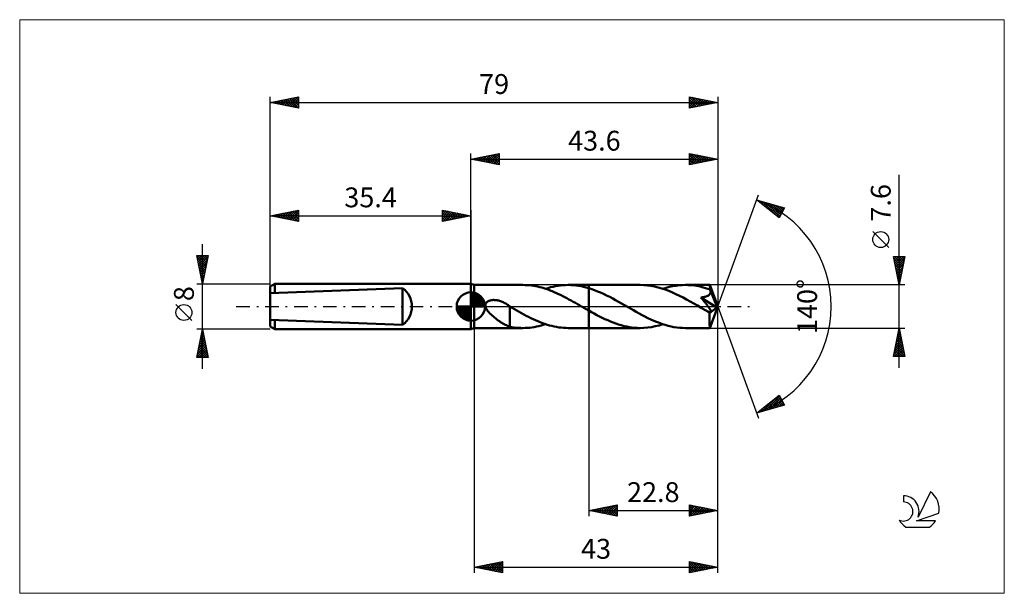
# Model space of a CAD drawing. Units: millimetres. Extents: x -80 to 94, y -51 to 51.
import ezdxf
from ezdxf.enums import TextEntityAlignment as Align

# ---------------------------------------------------------------- set-up
doc = ezdxf.new("R2010")
doc.units = ezdxf.units.MM
doc.header["$LTSCALE"] = 6
doc.linetypes.add('LONGDASH_DASH', pattern=[0.85, 0.4, -0.2, 0.05, -0.2])
for name, color, linetype in [('1', 4, 'CONTINUOUS'), ('2', 7, 'CONTINUOUS'), ('4', 2, 'LONGDASH_DASH'), ('CUT', 1, 'CONTINUOUS'), ('INFTOTAL', 9, 'CONTINUOUS'), ('NOCUT', 7, 'CONTINUOUS'), ('SK1', 4, 'CONTINUOUS'), ('SK2', 7, 'CONTINUOUS'), ('SK4', 2, 'LONGDASH_DASH'), ('SK6', 5, 'CONTINUOUS')]:
    doc.layers.add(name, color=color, linetype=linetype)
doc.styles.get("Standard").update_dxf_attribs({"font": 'Monospac821 BT'})

msp = doc.modelspace()

# ---------------------------------------------------------------- linework, layer by layer
at = {"layer": '1', "color": 4, "linetype": 'CONTINUOUS', "lineweight": 50}
for p, q in [((0.6, 3.8), (0, 4)), ((0, -4), (0, 4)), ((0.6, 3.8), (9.2, 3.8)), ((0.6, -3.8), (0.6, 3.8)), ((9.57, 3.79), (9.2, 3.8)), ((9.94, 3.78), (9.57, 3.79)), ((10.31, 3.75), (9.94, 3.78)), ((10.68, 3.7), (10.31, 3.75)), ((11.04, 3.65), (10.68, 3.7)), ((11.41, 3.59), (11.04, 3.65)), ((11.78, 3.51), (11.41, 3.59)), ((12.15, 3.42), (11.78, 3.51)), ((14.07, 3.39), (14.52, 3.49)), ((14.52, 3.49), (14.96, 3.59)), ((14.96, 3.59), (15.41, 3.66)), ((15.41, 3.66), (15.85, 3.72)), ((15.85, 3.72), (16.29, 3.77)), ((16.29, 3.77), (16.73, 3.79)), ((16.73, 3.79), (17.17, 3.8)), ((17.63, 3.79), (17.17, 3.8)), ((17.17, 3.8), (20.8, 3.8)), ((18.08, 3.76), (17.63, 3.79)), ((18.54, 3.72), (18.08, 3.76)), ((18.99, 3.66), (18.54, 3.72)), ((19.44, 3.58), (18.99, 3.66)), ((19.89, 3.48), (19.44, 3.58)), ((20.35, 3.37), (19.89, 3.48)), ((20.8, 3.8), (29.9, 3.8)), ((20.8, 3.24), (20.8, 3.8)), ((30.53, 3.78), (29.9, 3.8)), ((31.16, 3.73), (30.53, 3.78)), ((31.79, 3.64), (31.16, 3.73)), ((32.43, 3.52), (31.79, 3.64)), ((33.05, 3.37), (32.43, 3.52)), ((35.03, 3.45), (35.6, 3.58)), ((35.6, 3.58), (36.17, 3.67)), ((36.17, 3.67), (36.74, 3.74)), ((36.74, 3.74), (37.31, 3.79)), ((37.31, 3.79), (37.88, 3.8)), ((38.27, 3.79), (37.88, 3.8)), ((37.88, 3.8), (42.18, 3.8)), ((38.66, 3.77), (38.27, 3.79)), ((39.06, 3.74), (38.66, 3.77)), ((39.45, 3.69), (39.06, 3.74)), ((39.84, 3.63), (39.45, 3.69)), ((40.24, 3.56), (39.84, 3.63)), ((40.64, 3.47), (40.24, 3.56)), ((42.19, 3.8), (42.18, 3.8)), ((42.18, 3.8), (42.18, 3.8)), ((42.18, 3.8), (42.18, 3.8)), ((42.18, 3.8), (42.18, 3.8)), ((42.18, 3.8), (42.18, 3.8)), ((42.18, 3.8), (42.18, 3.8)), ((42.19, 3.78), (42.19, 3.8)), ((43.6, 0), (42.19, 3.8)), ((42.19, 3.76), (42.19, 3.78)), ((42.2, 3.73), (42.19, 3.76)), ((42.2, 3.69), (42.2, 3.73)), ((42.2, 3.64), (42.2, 3.69)), ((42.21, 3.58), (42.2, 3.64)), ((42.21, 3.52), (42.21, 3.58)), ((42.21, 3.45), (42.21, 3.52)), ((12.52, 3.33), (12.15, 3.42)), ((12.89, 3.22), (12.52, 3.33)), ((13.26, 3.1), (12.89, 3.22)), ((13.19, 3.12), (13.63, 3.26)), ((13.63, 2.97), (13.26, 3.1)), ((13.63, 3.26), (14.07, 3.39)), ((14, 2.84), (13.63, 2.97)), ((14.36, 2.69), (14, 2.84)), ((14.73, 2.53), (14.36, 2.69)), ((15.11, 2.37), (14.73, 2.53)), ((15.48, 2.2), (15.11, 2.37)), ((15.85, 2.03), (15.48, 2.2)), ((16.21, 1.84), (15.85, 2.03)), ((16.58, 1.65), (16.21, 1.84)), ((20.8, 3.24), (20.35, 3.37)), ((21.33, 3.07), (20.8, 3.24)), ((20.8, -3.8), (20.8, 3.24)), ((21.85, 2.88), (21.33, 3.07)), ((22.38, 2.67), (21.85, 2.88)), ((22.91, 2.45), (22.38, 2.67)), ((23.44, 2.21), (22.91, 2.45)), ((23.97, 1.95), (23.44, 2.21)), ((24.5, 1.69), (23.97, 1.95)), ((33.68, 3.19), (33.05, 3.37)), ((34.31, 2.98), (33.68, 3.19)), ((33.88, 3.12), (34.46, 3.3)), ((34.94, 2.74), (34.31, 2.98)), ((34.46, 3.3), (35.03, 3.45)), ((35.57, 2.48), (34.94, 2.74)), ((36.19, 2.19), (35.57, 2.48)), ((36.82, 1.89), (36.19, 2.19)), ((37.45, 1.56), (36.82, 1.89)), ((41.03, 3.37), (40.64, 3.47)), ((41.43, 3.26), (41.03, 3.37)), ((41.41, 1.73), (41.5, 1.76)), ((41.82, 3.14), (41.43, 3.26)), ((41.5, 1.76), (41.59, 1.79)), ((41.59, 1.79), (41.68, 1.83)), ((41.68, 1.83), (41.77, 1.87)), ((41.77, 1.87), (41.85, 1.91)), ((42.22, 3), (41.82, 3.14)), ((41.85, 1.91), (41.93, 1.96)), ((41.93, 1.96), (42, 2.01)), ((42, 2.01), (42.07, 2.07)), ((42.07, 2.07), (42.13, 2.13)), ((42.13, 2.13), (42.19, 2.2)), ((42.19, 2.2), (42.23, 2.27)), ((42.22, 3.37), (42.21, 3.45)), ((43.6, 0), (42.22, 3.37)), ((42.22, 3), (42.22, 3.37)), ((42.22, 2.99), (42.22, 3)), ((42.23, 2.98), (42.22, 2.99)), ((42.23, 2.97), (42.23, 2.98)), ((42.24, 2.96), (42.23, 2.97)), ((42.23, 2.27), (42.26, 2.35)), ((42.24, 2.94), (42.24, 2.96)), ((42.25, 2.93), (42.24, 2.94)), ((42.25, 2.92), (42.25, 2.93)), ((42.27, 2.84), (42.25, 2.92)), ((42.78, 1.65), (42.25, 2.92)), ((42.26, 2.35), (42.29, 2.42)), ((42.29, 2.76), (42.27, 2.84)), ((42.3, 2.67), (42.29, 2.76)), ((42.29, 2.42), (42.3, 2.51)), ((42.31, 2.59), (42.3, 2.67)), ((42.3, 2.51), (42.31, 2.59)), ((2.58, 0.21), (2.59, 0.31)), ((2.58, 0.1), (2.58, 0.21)), ((2.6, 0), (2.58, 0.1)), ((2.59, 0.31), (2.61, 0.41)), ((2.66, -0.22), (2.6, 0)), ((2.61, 0.41), (2.64, 0.51)), ((2.64, 0.51), (2.69, 0.6)), ((2.69, 0.6), (2.75, 0.68)), ((2.75, 0.68), (2.81, 0.76)), ((2.81, 0.76), (2.89, 0.82)), ((2.89, 0.82), (2.98, 0.88)), ((2.98, 0.88), (3.06, 0.94)), ((3.06, 0.94), (3.16, 0.98)), ((3.16, 0.98), (3.26, 1.02)), ((3.26, 1.02), (3.35, 1.05)), ((3.35, 1.05), (3.46, 1.08)), ((3.46, 1.08), (3.57, 1.11)), ((3.57, 1.11), (3.68, 1.12)), ((3.68, 1.12), (3.81, 1.14)), ((3.81, 1.14), (3.93, 1.15)), ((3.93, 1.15), (4.06, 1.15)), ((4.19, 1.14), (4.06, 1.15)), ((4.33, 1.13), (4.19, 1.14)), ((4.47, 1.12), (4.33, 1.13)), ((4.62, 1.09), (4.47, 1.12)), ((4.77, 1.07), (4.62, 1.09)), ((4.92, 1.03), (4.77, 1.07)), ((5.07, 0.99), (4.92, 1.03)), ((5.23, 0.93), (5.07, 0.99)), ((5.39, 0.88), (5.23, 0.93)), ((5.55, 0.81), (5.39, 0.88)), ((5.7, 0.74), (5.55, 0.81)), ((5.86, 0.67), (5.7, 0.74)), ((6.01, 0.59), (5.86, 0.67)), ((6.16, 0.5), (6.01, 0.59)), ((6.32, 0.41), (6.16, 0.5)), ((6.47, 0.31), (6.32, 0.41)), ((6.62, 0.21), (6.47, 0.31)), ((6.66, 0.18), (6.62, 0.21)), ((6.7, 0.16), (6.66, 0.18)), ((6.74, 0.13), (6.7, 0.16)), ((6.78, 0.1), (6.74, 0.13)), ((6.82, 0.07), (6.78, 0.1)), ((6.85, 0.04), (6.82, 0.07)), ((6.85, -1.44), (6.85, 0.04)), ((16.95, 1.46), (16.58, 1.65)), ((17.32, 1.26), (16.95, 1.46)), ((17.69, 1.06), (17.32, 1.26)), ((18.06, 0.85), (17.69, 1.06)), ((18.44, 0.64), (18.06, 0.85)), ((18.81, 0.43), (18.44, 0.64)), ((19.18, 0.21), (18.81, 0.43)), ((19.55, 0), (19.18, 0.21)), ((19.61, -0.04), (19.55, 0)), ((25.03, 1.41), (24.5, 1.69)), ((25.55, 1.12), (25.03, 1.41)), ((26.08, 0.82), (25.55, 1.12)), ((26.61, 0.53), (26.08, 0.82)), ((27.14, 0.22), (26.61, 0.53)), ((27.65, -0.07), (27.14, 0.22)), ((38.09, 1.22), (37.45, 1.56)), ((38.72, 0.87), (38.09, 1.22)), ((39.35, 0.51), (38.72, 0.87)), ((39.99, 0.15), (39.35, 0.51)), ((40.64, -0.22), (39.99, 0.15)), ((40.62, 1.58), (40.73, 1.6)), ((40.73, 1.46), (40.62, 1.58)), ((43.4, -0.16), (40.62, 1.58)), ((40.73, 1.6), (40.83, 1.61)), ((40.83, 1.33), (40.73, 1.46)), ((40.83, 1.61), (40.93, 1.63)), ((40.93, 1.21), (40.83, 1.33)), ((40.93, 1.63), (41.03, 1.64)), ((41.03, 1.09), (40.93, 1.21)), ((41.03, 1.64), (41.13, 1.66)), ((41.13, 0.97), (41.03, 1.09)), ((41.13, 1.66), (41.22, 1.69)), ((41.22, 0.86), (41.13, 0.97)), ((41.22, 1.69), (41.32, 1.71)), ((41.31, 0.75), (41.22, 0.86)), ((41.4, 0.63), (41.31, 0.75)), ((41.32, 1.71), (41.41, 1.73)), ((41.49, 0.53), (41.4, 0.63)), ((41.57, 0.42), (41.49, 0.53)), ((41.65, 0.32), (41.57, 0.42)), ((41.72, 0.22), (41.65, 0.32)), ((41.79, 0.13), (41.72, 0.22)), ((41.86, 0.04), (41.79, 0.13)), ((41.92, -0.04), (41.86, 0.04)), ((42.19, -3.8), (43.6, 0)), ((43.02, 1.06), (42.78, 1.65)), ((43.15, 0.72), (43.02, 1.06)), ((43.24, 0.49), (43.15, 0.72)), ((43.3, 0.32), (43.24, 0.49)), ((43.34, 0.19), (43.3, 0.32)), ((43.37, 0.09), (43.34, 0.19)), ((43.37, 0.05), (43.36, 0.09)), ((43.6, 0), (43.36, 0.09)), ((43.37, 0.09), (43.36, 0.09)), ((43.6, 0), (43.37, 0.09)), ((43.38, 0.01), (43.37, 0.05)), ((43.38, -0.03), (43.38, 0.01)), ((2.76, -0.43), (2.66, -0.22)), ((2.88, -0.62), (2.76, -0.43)), ((3.02, -0.82), (2.88, -0.62)), ((3.18, -1.02), (3.02, -0.82)), ((3.37, -1.21), (3.18, -1.02)), ((3.56, -1.41), (3.37, -1.21)), ((3.77, -1.6), (3.56, -1.41)), ((3.98, -1.78), (3.77, -1.6)), ((7.27, -0.25), (6.85, -0.01)), ((6.85, -1.43), (6.85, -1.43)), ((6.85, -1.44), (6.85, -1.43)), ((6.85, -1.43), (6.85, -1.43)), ((6.85, -1.43), (6.85, -1.43)), ((6.85, -3.56), (6.85, -1.43)), ((6.85, -1.44), (6.85, -1.44)), ((7.68, -0.49), (7.27, -0.25)), ((8.1, -0.73), (7.68, -0.49)), ((8.51, -0.96), (8.1, -0.73)), ((8.93, -1.19), (8.51, -0.96)), ((9.34, -1.42), (8.93, -1.19)), ((9.76, -1.63), (9.34, -1.42)), ((10.17, -1.85), (9.76, -1.63)), ((19.67, -0.07), (19.61, -0.04)), ((19.74, -0.11), (19.67, -0.07)), ((19.8, -0.15), (19.74, -0.11)), ((19.86, -0.18), (19.8, -0.15)), ((19.93, -0.22), (19.86, -0.18)), ((20.07, -0.3), (19.93, -0.22)), ((20.22, -0.39), (20.07, -0.3)), ((20.36, -0.47), (20.22, -0.39)), ((20.51, -0.55), (20.36, -0.47)), ((20.65, -0.63), (20.51, -0.55)), ((20.8, -0.72), (20.65, -0.63)), ((21.28, -0.99), (20.8, -0.72)), ((21.75, -1.25), (21.28, -0.99)), ((22.23, -1.51), (21.75, -1.25)), ((22.71, -1.76), (22.23, -1.51)), ((28.16, -0.37), (27.65, -0.07)), ((28.68, -0.66), (28.16, -0.37)), ((29.2, -0.95), (28.68, -0.66)), ((29.71, -1.23), (29.2, -0.95)), ((30.22, -1.51), (29.71, -1.23)), ((30.73, -1.78), (30.22, -1.51)), ((40.79, -0.31), (40.64, -0.22)), ((40.93, -0.39), (40.79, -0.31)), ((41.08, -0.48), (40.93, -0.39)), ((41.23, -0.56), (41.08, -0.48)), ((41.38, -0.65), (41.23, -0.56)), ((41.52, -0.73), (41.38, -0.65)), ((41.59, -0.76), (41.52, -0.73)), ((41.65, -0.79), (41.59, -0.76)), ((41.71, -0.83), (41.65, -0.79)), ((41.78, -0.85), (41.71, -0.83)), ((41.84, -0.88), (41.78, -0.85)), ((41.9, -0.91), (41.84, -0.88)), ((41.96, -0.93), (41.9, -0.91)), ((41.98, -0.12), (41.92, -0.04)), ((42.02, -0.95), (41.96, -0.93)), ((42.03, -0.2), (41.98, -0.12)), ((42.07, -0.97), (42.02, -0.95)), ((42.09, -0.27), (42.03, -0.2)), ((42.13, -0.98), (42.07, -0.97)), ((42.13, -0.34), (42.09, -0.27)), ((42.17, -0.41), (42.13, -0.34)), ((42.18, -0.99), (42.13, -0.98)), ((42.14, -1.17), (43.4, -0.16)), ((42.14, -1.41), (42.14, -1.17)), ((42.14, -1.63), (42.14, -1.41)), ((42.14, -1.85), (42.14, -1.63)), ((42.21, -0.47), (42.17, -0.41)), ((42.23, -1), (42.18, -0.99)), ((42.25, -0.53), (42.21, -0.47)), ((42.23, -1), (42.28, -1)), ((42.28, -0.58), (42.25, -0.53)), ((42.31, -0.64), (42.28, -0.58)), ((42.28, -1), (42.31, -0.99)), ((42.33, -0.69), (42.31, -0.64)), ((42.31, -0.99), (42.35, -0.97)), ((42.35, -0.74), (42.33, -0.69)), ((42.37, -0.79), (42.35, -0.74)), ((42.35, -0.97), (42.37, -0.95)), ((42.38, -0.83), (42.37, -0.79)), ((42.37, -0.95), (42.38, -0.92)), ((42.38, -0.88), (42.38, -0.83)), ((42.38, -0.92), (42.38, -0.88)), ((43.39, -0.06), (43.38, -0.03)), ((43.4, -0.1), (43.39, -0.06)), ((43.4, -0.13), (43.4, -0.1)), ((43.4, -0.16), (43.4, -0.13)), ((4.19, -1.96), (3.98, -1.78)), ((4.4, -2.13), (4.19, -1.96)), ((4.61, -2.29), (4.4, -2.13)), ((4.82, -2.45), (4.61, -2.29)), ((5.04, -2.6), (4.82, -2.45)), ((5.25, -2.74), (5.04, -2.6)), ((5.46, -2.88), (5.25, -2.74)), ((5.67, -3), (5.46, -2.88)), ((5.87, -3.12), (5.67, -3)), ((6.08, -3.23), (5.87, -3.12)), ((6.27, -3.32), (6.08, -3.23)), ((6.47, -3.41), (6.27, -3.32)), ((6.66, -3.48), (6.47, -3.41)), ((10.59, -2.05), (10.17, -1.85)), ((10.99, -2.25), (10.59, -2.05)), ((11.4, -2.43), (10.99, -2.25)), ((11.81, -2.61), (11.4, -2.43)), ((11.59, -3.55), (11.99, -3.46)), ((12.23, -2.78), (11.81, -2.61)), ((11.99, -3.46), (12.39, -3.36)), ((12.64, -2.93), (12.23, -2.78)), ((12.39, -3.36), (12.79, -3.25)), ((13.05, -3.08), (12.64, -2.93)), ((12.79, -3.25), (13.19, -3.12)), ((13.46, -3.21), (13.05, -3.08)), ((13.87, -3.33), (13.46, -3.21)), ((14.28, -3.44), (13.87, -3.33)), ((14.69, -3.53), (14.28, -3.44)), ((23.19, -2), (22.71, -1.76)), ((23.67, -2.23), (23.19, -2)), ((24.15, -2.44), (23.67, -2.23)), ((24.63, -2.65), (24.15, -2.44)), ((25.11, -2.84), (24.63, -2.65)), ((25.59, -3.02), (25.11, -2.84)), ((26.07, -3.18), (25.59, -3.02)), ((26.55, -3.32), (26.07, -3.18)), ((27.03, -3.45), (26.55, -3.32)), ((27.51, -3.55), (27.03, -3.45)), ((31.24, -2.03), (30.73, -1.78)), ((31.76, -2.28), (31.24, -2.03)), ((32.27, -2.5), (31.76, -2.28)), ((32.78, -2.72), (32.27, -2.5)), ((32.56, -3.49), (33.22, -3.33)), ((33.29, -2.91), (32.78, -2.72)), ((33.22, -3.33), (33.88, -3.12)), ((33.8, -3.09), (33.29, -2.91)), ((34.31, -3.26), (33.8, -3.09)), ((34.82, -3.4), (34.31, -3.26)), ((35.33, -3.52), (34.82, -3.4)), ((42.14, -2.06), (42.14, -1.85)), ((42.14, -2.27), (42.14, -2.06)), ((42.14, -2.47), (42.14, -2.27)), ((42.14, -2.66), (42.14, -2.47)), ((42.15, -2.83), (42.14, -2.66)), ((42.15, -3), (42.15, -2.83)), ((42.15, -3.15), (42.15, -3)), ((42.15, -3.28), (42.15, -3.15)), ((42.16, -3.4), (42.15, -3.28)), ((42.16, -3.51), (42.16, -3.4)), ((0, -4), (0.6, -3.8)), ((0.6, -3.8), (9.2, -3.8)), ((6.85, -3.54), (6.66, -3.48)), ((7.24, -3.63), (6.85, -3.56)), ((7.63, -3.69), (7.24, -3.63)), ((8.02, -3.74), (7.63, -3.69)), ((8.42, -3.77), (8.02, -3.74)), ((8.81, -3.79), (8.42, -3.77)), ((9.2, -3.8), (8.81, -3.79)), ((9.2, -3.8), (9.6, -3.79)), ((9.6, -3.79), (10, -3.77)), ((10, -3.77), (10.4, -3.74)), ((10.4, -3.74), (10.79, -3.69)), ((10.79, -3.69), (11.19, -3.63)), ((11.19, -3.63), (11.59, -3.55)), ((15.11, -3.61), (14.69, -3.53)), ((15.52, -3.68), (15.11, -3.61)), ((15.94, -3.73), (15.52, -3.68)), ((16.35, -3.77), (15.94, -3.73)), ((16.76, -3.79), (16.35, -3.77)), ((17.17, -3.8), (16.76, -3.79)), ((17.17, -3.8), (20.8, -3.8)), ((20.8, -3.8), (29.9, -3.8)), ((27.98, -3.64), (27.51, -3.55)), ((28.46, -3.71), (27.98, -3.64)), ((28.94, -3.76), (28.46, -3.71)), ((29.42, -3.79), (28.94, -3.76)), ((29.9, -3.8), (29.42, -3.79)), ((29.9, -3.8), (30.56, -3.78)), ((30.56, -3.78), (31.23, -3.72)), ((31.23, -3.72), (31.9, -3.63)), ((31.9, -3.63), (32.56, -3.49)), ((35.84, -3.62), (35.33, -3.52)), ((36.35, -3.7), (35.84, -3.62)), ((36.86, -3.76), (36.35, -3.7)), ((37.37, -3.79), (36.86, -3.76)), ((37.88, -3.8), (37.37, -3.79)), ((37.88, -3.8), (42.18, -3.8)), ((42.16, -3.6), (42.16, -3.51)), ((42.17, -3.67), (42.16, -3.6)), ((42.17, -3.72), (42.17, -3.67)), ((42.17, -3.77), (42.17, -3.72)), ((42.18, -3.79), (42.17, -3.77)), ((42.18, -3.8), (42.18, -3.79)), ((42.18, -3.8), (42.18, -3.8)), ((42.18, -3.8), (42.18, -3.8)), ((42.18, -3.8), (42.18, -3.8)), ((42.18, -3.8), (42.18, -3.8)), ((42.18, -3.8), (42.18, -3.8)), ((42.18, -3.8), (42.19, -3.8))]:
    msp.add_line(p, q, dxfattribs=at)
msp.add_ellipse((43.6, 0), major_axis=(-5.37, 3.49), ratio=0.278612, start_param=1.359566, end_param=1.479704, dxfattribs=at)
at = {"layer": '2', "color": 7, "linetype": 'CONTINUOUS', "lineweight": 25}
for p, q in [((0, 4), (0, 27)), ((0, 26), (5, 27)), ((0.45, 25.91), (0.68, 26.14)), ((0.61, 26.12), (0.91, 25.82)), ((0.81, 25.84), (1.21, 26.24)), ((0.96, 26.19), (1.44, 25.71)), ((1.16, 25.77), (1.74, 26.35)), ((1.31, 26.26), (1.97, 25.61)), ((1.51, 25.7), (2.27, 26.45)), ((1.67, 26.33), (2.5, 25.5)), ((1.87, 25.63), (2.8, 26.56)), ((2.02, 26.4), (3.03, 25.39)), ((2.22, 25.56), (3.33, 26.67)), ((2.37, 26.47), (3.56, 25.29)), ((2.57, 25.49), (3.86, 26.77)), ((2.73, 26.55), (4.09, 25.18)), ((2.93, 25.41), (4.39, 26.88)), ((3.08, 26.62), (4.62, 25.08)), ((3.28, 25.34), (4.92, 26.98)), ((3.44, 26.69), (5, 25.12)), ((3.64, 25.27), (5, 26.64)), ((3.79, 26.76), (5, 25.55)), ((3.99, 25.2), (5, 26.21)), ((4.14, 26.83), (5, 25.97)), ((4.5, 26.9), (5, 26.4)), ((4.85, 26.97), (5, 26.82)), ((5, 27), (5, 25)), ((38.6, 25), (38.6, 27)), ((38.6, 27), (43.6, 26)), ((38.6, 26.75), (38.81, 26.96)), ((38.6, 26.33), (39.16, 26.89)), ((38.6, 25.9), (39.51, 26.82)), ((38.6, 25.48), (39.87, 26.75)), ((38.6, 26.74), (40.05, 25.29)), ((38.6, 25.05), (40.22, 26.68)), ((38.6, 26.31), (39.69, 25.22)), ((38.8, 26.96), (40.4, 25.36)), ((39.06, 25.09), (40.58, 26.6)), ((39.33, 26.85), (40.75, 25.43)), ((39.59, 25.2), (40.93, 26.53)), ((39.86, 26.75), (41.11, 25.5)), ((40.12, 25.3), (41.28, 26.46)), ((40.39, 26.64), (41.46, 25.57)), ((40.65, 25.41), (41.64, 26.39)), ((40.92, 26.54), (41.81, 25.64)), ((41.18, 25.52), (41.99, 26.32)), ((41.45, 26.43), (42.17, 25.71)), ((41.71, 25.62), (42.34, 26.25)), ((41.98, 26.32), (42.52, 25.78)), ((42.24, 25.73), (42.7, 26.18)), ((42.51, 26.22), (42.88, 25.86)), ((42.77, 25.83), (43.05, 26.11)), ((43.04, 26.11), (43.23, 25.93)), ((43.6, 27), (43.6, 0)), ((0, 26), (43.6, 26)), ((5, 25), (0, 26)), ((0.1, 25.98), (0.15, 26.03)), ((0.25, 26.05), (0.38, 25.92)), ((4.34, 25.13), (5, 25.79)), ((4.7, 25.06), (5, 25.36)), ((43.6, 26), (38.6, 25)), ((38.6, 25.89), (39.34, 25.15)), ((38.6, 25.46), (38.99, 25.08)), ((38.6, 25.04), (38.63, 25.01)), ((43.31, 25.94), (43.4, 26.04)), ((43.57, 26.01), (43.58, 26)), ((75.6, -10.8), (75.6, 23.22)), ((43.6, 0), (50.78, 19.73)), ((50.44, 18.79), (55.35, 17.4)), ((54.43, 15.62), (50.44, 18.79)), ((50.45, 18.78), (50.46, 18.79)), ((50.69, 18.6), (50.79, 18.7)), ((50.92, 18.66), (52.12, 17.45)), ((50.93, 18.41), (51.12, 18.6)), ((51.16, 18.22), (51.45, 18.51)), ((51.4, 18.03), (51.78, 18.41)), ((51.52, 18.49), (54.2, 15.81)), ((51.63, 17.84), (52.11, 18.32)), ((51.87, 17.66), (52.44, 18.23)), ((52.11, 18.32), (54.56, 15.87)), ((52.11, 17.47), (52.77, 18.13)), ((52.34, 17.28), (53.1, 18.04)), ((52.58, 17.09), (53.43, 17.94)), ((52.7, 18.15), (54.7, 16.15)), ((52.82, 16.9), (53.76, 17.85)), ((53.05, 16.72), (54.09, 17.76)), ((53.29, 17.98), (54.85, 16.43)), ((53.29, 16.53), (54.42, 17.66)), ((53.53, 16.34), (54.75, 17.57)), ((53.76, 16.15), (55.08, 17.47)), ((53.89, 17.81), (54.99, 16.71)), ((55.35, 17.4), (54.43, 15.62)), ((54.48, 17.65), (55.13, 16.99)), ((55.07, 17.48), (55.28, 17.27)), ((54, 15.97), (55.25, 17.22)), ((54.23, 15.78), (54.81, 16.35)), ((73.75, 10.41), (70.95, 13.21)), ((75.6, 3.8), (74.6, 8.8)), ((74.6, 8.8), (76.6, 8.8)), ((74.62, 8.68), (74.74, 8.8)), ((74.69, 8.33), (75.17, 8.8)), ((74.77, 7.97), (75.59, 8.8)), ((74.78, 8.8), (76.3, 7.28)), ((74.84, 7.62), (76.02, 8.8)), ((74.91, 7.27), (76.44, 8.8)), ((75.2, 8.8), (76.37, 7.64)), ((76.6, 8.8), (75.6, 3.8)), ((75.63, 8.8), (76.44, 7.99)), ((76.05, 8.8), (76.51, 8.34)), ((76.48, 8.8), (76.58, 8.7)), ((74.66, 8.49), (76.23, 6.93)), ((74.77, 7.96), (76.16, 6.58)), ((74.87, 7.43), (76.08, 6.22)), ((74.98, 6.91), (76.53, 8.47)), ((75.05, 6.56), (76.43, 7.94)), ((75.12, 6.21), (76.32, 7.41)), ((74.98, 6.9), (76.01, 5.87)), ((75.09, 6.37), (75.94, 5.52)), ((75.19, 5.85), (76.22, 6.88)), ((75.19, 5.84), (75.87, 5.16)), ((75.26, 5.5), (76.11, 6.35)), ((75.3, 5.31), (75.8, 4.81)), ((75.33, 5.15), (76, 5.82)), ((75.4, 4.79), (75.9, 5.29)), ((76.6, 3.8), (42.22, 3.8)), ((75.4, 4.78), (75.73, 4.45)), ((75.47, 4.44), (75.79, 4.76)), ((75.51, 4.25), (75.66, 4.1)), ((75.54, 4.08), (75.69, 4.23)), ((43.6, -37), (43.6, 0)), ((43.6, -47), (43.6, 0)), ((43.6, 0), (50.78, -19.73)), ((0.6, -3.8), (0.6, -47)), ((20.8, -3.8), (20.8, -37)), ((42.22, -3.8), (76.6, -3.8)), ((74.6, -8.8), (75.6, -3.8)), ((75.21, -5.75), (75.86, -5.1)), ((75.32, -5.22), (75.79, -4.75)), ((75.37, -4.94), (75.94, -5.52)), ((75.42, -4.69), (75.72, -4.39)), ((75.44, -4.59), (75.84, -4.98)), ((75.51, -4.24), (75.73, -4.45)), ((75.53, -4.16), (75.65, -4.04)), ((75.58, -3.88), (75.62, -3.92)), ((75.6, -3.8), (76.6, -8.8)), ((74.68, -8.4), (76.21, -6.87)), ((74.79, -7.87), (76.14, -6.51)), ((74.89, -7.34), (76.07, -6.16)), ((75, -6.81), (76, -5.81)), ((75.02, -6.71), (76.47, -8.17)), ((75.09, -6.36), (76.37, -7.64)), ((75.1, -6.28), (75.93, -5.45)), ((75.16, -6), (76.26, -7.11)), ((75.23, -5.65), (76.16, -6.58)), ((75.3, -5.3), (76.05, -6.05)), ((74.66, -8.48), (74.99, -8.8)), ((74.71, -8.8), (76.28, -7.22)), ((74.73, -8.13), (75.41, -8.8)), ((74.81, -7.77), (75.83, -8.8)), ((74.88, -7.42), (76.26, -8.8)), ((74.95, -7.06), (76.58, -8.7)), ((75.13, -8.8), (76.36, -7.58)), ((75.55, -8.8), (76.43, -7.93)), ((75.98, -8.8), (76.5, -8.28)), ((76.4, -8.8), (76.57, -8.64)), ((76.6, -8.8), (74.6, -8.8)), ((50.44, -18.79), (54.43, -15.62)), ((54.43, -15.62), (55.35, -17.4)), ((51.44, -18.51), (53.93, -16.02)), ((52.03, -18.34), (54.54, -15.83)), ((52.43, -17.21), (53.22, -18)), ((52.63, -18.17), (54.68, -16.11)), ((52.66, -17.03), (53.55, -17.91)), ((52.9, -16.84), (53.88, -17.82)), ((53.14, -16.65), (54.21, -17.72)), ((53.22, -18), (54.83, -16.39)), ((53.37, -16.46), (54.54, -17.63)), ((53.61, -16.27), (54.87, -17.53)), ((53.81, -17.84), (54.97, -16.67)), ((53.85, -16.09), (55.2, -17.44)), ((54.08, -15.9), (55.09, -16.91)), ((54.32, -15.71), (54.65, -16.04)), ((54.4, -17.67), (55.12, -16.95)), ((55, -17.5), (55.26, -17.23)), ((55.35, -17.4), (50.44, -18.79)), ((50.54, -18.72), (50.58, -18.76)), ((50.77, -18.53), (50.91, -18.66)), ((50.85, -18.68), (51.86, -17.66)), ((51.01, -18.34), (51.24, -18.57)), ((51.25, -18.15), (51.57, -18.47)), ((51.48, -17.97), (51.9, -18.38)), ((51.72, -17.78), (52.23, -18.29)), ((51.95, -17.59), (52.56, -18.19)), ((52.19, -17.4), (52.89, -18.1)), ((20.8, -36), (25.8, -35)), ((20.8, -36), (43.6, -36)), ((25.8, -37), (20.8, -36)), ((20.88, -35.98), (20.91, -36.02)), ((20.94, -36.03), (21.02, -35.96)), ((21.23, -35.91), (21.44, -36.13)), ((21.3, -36.1), (21.55, -35.85)), ((21.58, -35.84), (21.97, -36.23)), ((21.65, -36.17), (22.08, -35.74)), ((21.94, -35.77), (22.5, -36.34)), ((22.01, -36.24), (22.61, -35.64)), ((22.29, -35.7), (23.03, -36.45)), ((22.36, -36.31), (23.14, -35.53)), ((22.64, -35.63), (23.56, -36.55)), ((22.71, -36.38), (23.67, -35.43)), ((23, -35.56), (24.09, -36.66)), ((23.07, -36.45), (24.2, -35.32)), ((23.35, -35.49), (24.63, -36.77)), ((23.42, -36.52), (24.73, -35.21)), ((23.7, -35.42), (25.16, -36.87)), ((23.77, -36.59), (25.26, -35.11)), ((24.06, -35.35), (25.69, -36.98)), ((24.13, -36.67), (25.79, -35)), ((24.41, -35.28), (25.8, -36.67)), ((24.48, -36.74), (25.8, -35.42)), ((24.76, -35.21), (25.8, -36.24)), ((24.83, -36.81), (25.8, -35.84)), ((25.12, -35.14), (25.8, -35.82)), ((25.19, -36.88), (25.8, -36.26)), ((25.47, -35.07), (25.8, -35.39)), ((25.8, -35), (25.8, -37)), ((38.6, -37), (38.6, -35)), ((38.6, -35), (43.6, -36)), ((38.6, -35.31), (38.86, -35.05)), ((38.6, -35.73), (39.21, -35.12)), ((38.6, -36.15), (39.56, -35.19)), ((38.6, -35.21), (40.1, -36.7)), ((38.6, -36.58), (39.92, -35.26)), ((38.6, -37), (40.27, -35.33)), ((38.6, -35.63), (39.74, -36.77)), ((43.6, -36), (38.6, -37)), ((38.6, -36.05), (39.39, -36.84)), ((38.6, -36.48), (39.03, -36.91)), ((38.87, -35.05), (40.45, -36.63)), ((39.13, -36.89), (40.62, -35.4)), ((39.4, -35.16), (40.8, -36.56)), ((39.66, -36.79), (40.98, -35.48)), ((39.93, -35.27), (41.16, -36.49)), ((40.2, -36.68), (41.33, -35.55)), ((40.46, -35.37), (41.51, -36.42)), ((40.73, -36.57), (41.68, -35.62)), ((40.99, -35.48), (41.86, -36.35)), ((41.26, -36.47), (42.04, -35.69)), ((41.52, -35.58), (42.22, -36.28)), ((41.79, -36.36), (42.39, -35.76)), ((42.05, -35.69), (42.57, -36.21)), ((42.32, -36.26), (42.74, -35.83)), ((42.59, -35.8), (42.92, -36.14)), ((42.85, -36.15), (43.1, -35.9)), ((43.12, -35.9), (43.28, -36.06)), ((43.38, -36.04), (43.45, -35.97)), ((25.54, -36.95), (25.8, -36.69)), ((38.6, -36.9), (38.68, -36.98)), ((0.6, -46), (5.6, -45)), ((3.56, -46.59), (5.04, -45.11)), ((3.91, -46.66), (5.57, -45.01)), ((4.85, -45.15), (5.6, -45.9)), ((5.21, -45.08), (5.6, -45.47)), ((5.56, -45.01), (5.6, -45.05)), ((5.6, -45), (5.6, -47)), ((38.6, -47), (38.6, -45)), ((38.6, -45), (43.6, -46)), ((38.6, -45.12), (38.7, -45.02)), ((38.6, -45.55), (39.06, -45.09)), ((38.6, -45.97), (39.41, -45.16)), ((38.73, -45.03), (40.35, -46.65)), ((39.26, -45.13), (40.71, -46.58)), ((0.6, -46), (43.6, -46)), ((5.6, -47), (0.6, -46)), ((0.61, -46), (0.62, -46)), ((0.73, -46.03), (0.8, -45.96)), ((0.96, -45.93), (1.15, -46.11)), ((1.08, -46.1), (1.33, -45.85)), ((1.32, -45.86), (1.68, -46.22)), ((1.44, -46.17), (1.86, -45.75)), ((1.67, -45.79), (2.21, -46.32)), ((1.79, -46.24), (2.39, -45.64)), ((2.03, -45.71), (2.74, -46.43)), ((2.14, -46.31), (2.92, -45.54)), ((2.38, -45.64), (3.27, -46.53)), ((2.5, -46.38), (3.45, -45.43)), ((2.73, -45.57), (3.8, -46.64)), ((2.85, -46.45), (3.98, -45.32)), ((3.09, -45.5), (4.33, -46.75)), ((3.2, -46.52), (4.51, -45.22)), ((3.44, -45.43), (4.86, -46.85)), ((3.79, -45.36), (5.39, -46.96)), ((4.15, -45.29), (5.6, -46.74)), ((4.27, -46.73), (5.6, -45.4)), ((4.5, -45.22), (5.6, -46.32)), ((4.62, -46.8), (5.6, -45.82)), ((4.97, -46.87), (5.6, -46.25)), ((5.33, -46.95), (5.6, -46.67)), ((38.6, -46.4), (39.76, -45.23)), ((38.6, -46.82), (40.12, -45.3)), ((38.6, -45.32), (40, -46.72)), ((38.6, -45.75), (39.64, -46.79)), ((43.6, -46), (38.6, -47)), ((38.6, -46.17), (39.29, -46.86)), ((38.6, -46.6), (38.94, -46.93)), ((38.91, -46.94), (40.47, -45.37)), ((39.44, -46.83), (40.82, -45.44)), ((39.79, -45.24), (41.06, -46.51)), ((39.97, -46.73), (41.18, -45.52)), ((40.32, -45.34), (41.41, -46.44)), ((40.5, -46.62), (41.53, -45.59)), ((40.85, -45.45), (41.77, -46.37)), ((41.03, -46.51), (41.89, -45.66)), ((41.38, -45.56), (42.12, -46.3)), ((41.56, -46.41), (42.24, -45.73)), ((41.91, -45.66), (42.47, -46.23)), ((42.09, -46.3), (42.59, -45.8)), ((42.44, -45.77), (42.83, -46.15)), ((42.62, -46.2), (42.95, -45.87)), ((42.97, -45.87), (43.18, -46.08)), ((43.15, -46.09), (43.3, -45.94)), ((43.5, -45.98), (43.53, -46.01))]:
    msp.add_line(p, q, dxfattribs=at)
msp.add_circle((72.35, 11.81), 1.4, dxfattribs=at)
msp.add_arc((43.6, 0), 20, 290, 70, dxfattribs=at)
at = {"layer": '4', "color": 2, "linetype": 'LONGDASH_DASH', "lineweight": 25}
msp.add_line((0, 0), (43.6, 0), dxfattribs=at)
at = {"layer": 'CUT', "color": 1, "linetype": 'CONTINUOUS', "lineweight": 25}
for p, q in [((42.22, 3.8), (20.8, 3.8)), ((20.8, 3.8), (20.8, 0)), ((43.6, 0), (42.22, 3.8)), ((20.8, 0), (43.6, 0))]:
    msp.add_line(p, q, dxfattribs=at)
at = {"layer": 'INFTOTAL', "color": 9, "linetype": 'CONTINUOUS', "lineweight": 18}
for p, q in [((94.16, 50.6), (-79.64, 50.6)), ((-79.64, 50.6), (-79.64, -50.6)), ((94.16, -50.6), (94.16, 50.6)), ((-79.64, -50.6), (94.16, -50.6))]:
    msp.add_line(p, q, dxfattribs=at)
at = {"layer": 'NOCUT', "color": 7, "linetype": 'CONTINUOUS', "lineweight": 25}
for p, q in [((0.6, 3.8), (0, 4)), ((0, 4), (0, 0)), ((20.8, 3.8), (0.6, 3.8)), ((20.8, 0), (20.8, 3.8)), ((0, 0), (20.8, 0))]:
    msp.add_line(p, q, dxfattribs=at)
at = {"layer": 'SK1', "color": 4, "linetype": 'CONTINUOUS', "lineweight": 50}
for p, q in [((-34.6, 4), (-35.4, 3.54)), ((-35.4, 3.54), (-35.4, -3.54)), ((0, 4), (-34.6, 4)), ((-34.6, 4), (-34.6, 2.39)), ((-35.4, 2.36), (-12.04, 3.23)), ((-12.04, 3.23), (-12.04, -3.23)), ((0, 0), (0, 2.5)), ((0, 2.44), (0.06, 2.5)), ((0, 2.08), (0.39, 2.47)), ((0, 2.44), (2.44, 0)), ((0, 1.73), (0.68, 2.41)), ((0, 1.37), (0.94, 2.32)), ((0, 1.02), (1.18, 2.2)), ((0, 2.08), (2.08, 0)), ((0, 0.67), (1.4, 2.07)), ((0, 0.31), (1.6, 1.92)), ((0.04, 0), (1.79, 1.75)), ((0.31, 2.48), (2.48, 0.31)), ((0.76, 2.38), (2.38, 0.76)), ((1.49, 2.01), (2.01, 1.49)), ((0, 0), (-2.5, 0)), ((-2.5, -0.06), (-2.44, 0)), ((-2.47, -0.39), (-2.08, 0)), ((-2.41, -0.68), (-1.73, 0)), ((-2.32, -0.94), (-1.37, 0)), ((-2.2, -1.18), (-1.02, 0)), ((-2.16, 0), (0, -2.16)), ((-2.07, -1.4), (-0.67, 0)), ((-1.92, -1.6), (-0.31, 0)), ((-1.81, 0), (0, -1.81)), ((-1.45, 0), (0, -1.45)), ((-1.1, 0), (0, -1.1)), ((-0.75, 0), (0, -0.75)), ((-0.39, 0), (0, -0.39)), ((-0.04, 0), (0, -0.04)), ((0, 1.73), (1.73, 0)), ((0, 1.37), (1.37, 0)), ((0, 1.02), (1.02, 0)), ((0, 0.67), (0.67, 0)), ((0, 0.31), (0.31, 0)), ((0, 0), (2.5, 0)), ((0, -2.5), (0, 0)), ((0.39, 0), (1.95, 1.56)), ((0.75, 0), (2.1, 1.35)), ((1.1, 0), (2.23, 1.13)), ((1.45, 0), (2.34, 0.88)), ((1.81, 0), (2.42, 0.62)), ((2.16, 0), (2.48, 0.32)), ((-2.5, -0.02), (-0.02, -2.5)), ((-2.47, -0.4), (-0.4, -2.47)), ((-2.34, -0.88), (-0.88, -2.34)), ((-1.75, -1.79), (0, -0.04)), ((-1.56, -1.95), (0, -0.39)), ((-1.35, -2.1), (0, -0.75)), ((-1.13, -2.23), (0, -1.1)), ((-0.88, -2.34), (0, -1.45)), ((-12.04, -3.23), (-35.4, -2.36)), ((-34.6, -4), (-34.6, -2.39)), ((-0.62, -2.42), (0, -1.81)), ((-0.32, -2.48), (0, -2.16)), ((-35.4, -3.54), (-34.6, -4)), ((-34.6, -4), (0, -4))]:
    msp.add_line(p, q, dxfattribs=at)
for centre, radius, start, end in [((-14.4, 0), 4, 306.0782, 53.9218), ((0, 0), 2.5, 90, 180), ((0, 0), 2.5, 0, 90), ((0, 0), 2.5, 180, 270), ((0, 0), 2.5, 270, 0)]:
    msp.add_arc(centre, radius, start, end, dxfattribs=at)
at = {"layer": 'SK2', "color": 7, "linetype": 'CONTINUOUS', "lineweight": 25}
for p, q in [((-35.4, 8), (-35.4, 37)), ((-35.4, 36), (-30.4, 37)), ((-33.53, 35.63), (-32.59, 36.56)), ((-33.18, 35.56), (-32.06, 36.67)), ((-32.82, 35.48), (-31.53, 36.77)), ((-32.76, 36.53), (-31.45, 35.21)), ((-32.47, 35.41), (-31, 36.88)), ((-32.41, 36.6), (-30.92, 35.1)), ((-32.11, 35.34), (-30.47, 36.99)), ((-32.06, 36.67), (-30.4, 35.01)), ((-31.76, 35.27), (-30.4, 36.63)), ((-31.7, 36.74), (-30.4, 35.44)), ((-31.35, 36.81), (-30.4, 35.86)), ((-31, 36.88), (-30.4, 36.28)), ((-30.64, 36.95), (-30.4, 36.71)), ((-30.4, 37), (-30.4, 35)), ((38.6, 35), (38.6, 37)), ((38.6, 37), (43.6, 36)), ((38.6, 36.99), (38.61, 37)), ((38.6, 36.57), (38.96, 36.93)), ((38.6, 36.92), (40.2, 35.32)), ((38.6, 36.14), (39.31, 36.86)), ((38.6, 35.72), (39.67, 36.79)), ((38.6, 35.3), (40.02, 36.72)), ((38.76, 35.03), (40.37, 36.65)), ((39.03, 36.91), (40.55, 35.39)), ((39.29, 35.14), (40.73, 36.57)), ((39.56, 36.81), (40.91, 35.46)), ((39.82, 35.24), (41.08, 36.5)), ((40.09, 36.7), (41.26, 35.53)), ((40.62, 36.6), (41.61, 35.6)), ((43.6, 37), (43.6, 0)), ((-35.4, 36), (43.6, 36)), ((-30.4, 35), (-35.4, 36)), ((-35.3, 35.98), (-35.25, 36.03)), ((-35.24, 36.03), (-35.16, 35.95)), ((-34.94, 35.91), (-34.72, 36.14)), ((-34.89, 36.1), (-34.63, 35.85)), ((-34.59, 35.84), (-34.18, 36.24)), ((-34.53, 36.17), (-34.1, 35.74)), ((-34.24, 35.77), (-33.65, 36.35)), ((-34.18, 36.24), (-33.57, 35.63)), ((-33.88, 35.7), (-33.12, 36.46)), ((-33.83, 36.31), (-33.04, 35.53)), ((-33.47, 36.39), (-32.51, 35.42)), ((-33.12, 36.46), (-31.98, 35.32)), ((-31.41, 35.2), (-30.4, 36.21)), ((-31.05, 35.13), (-30.4, 35.79)), ((-30.7, 35.06), (-30.4, 35.36)), ((38.6, 36.49), (39.85, 35.25)), ((38.6, 36.07), (39.49, 35.18)), ((43.6, 36), (38.6, 35)), ((38.6, 35.65), (39.14, 35.11)), ((38.6, 35.22), (38.78, 35.04)), ((40.35, 35.35), (41.43, 36.43)), ((40.88, 35.46), (41.79, 36.36)), ((41.15, 36.49), (41.97, 35.67)), ((41.41, 35.56), (42.14, 36.29)), ((41.68, 36.38), (42.32, 35.74)), ((41.94, 35.67), (42.49, 36.22)), ((42.21, 36.28), (42.67, 35.81)), ((42.47, 35.77), (42.85, 36.15)), ((42.74, 36.17), (43.03, 35.89)), ((43, 35.88), (43.2, 36.08)), ((43.27, 36.07), (43.38, 35.96)), ((43.53, 35.99), (43.56, 36.01)), ((-35.4, 16), (-30.4, 17)), ((-35.4, 3.08), (-35.4, 16)), ((-35.4, 16), (0, 16)), ((-30.4, 15), (-35.4, 16)), ((-35.35, 15.99), (-35.32, 16.02)), ((-35.29, 16.02), (-35.23, 15.97)), ((-34.99, 15.92), (-34.79, 16.12)), ((-34.94, 16.09), (-34.7, 15.86)), ((-34.64, 15.85), (-34.26, 16.23)), ((-34.58, 16.16), (-34.17, 15.75)), ((-34.29, 15.78), (-33.73, 16.33)), ((-34.23, 16.23), (-33.64, 15.65)), ((-33.93, 15.71), (-33.2, 16.44)), ((-33.88, 16.3), (-33.11, 15.54)), ((-33.58, 15.64), (-32.67, 16.55)), ((-33.52, 16.38), (-32.58, 15.44)), ((-33.23, 15.57), (-32.14, 16.65)), ((-33.17, 16.45), (-32.05, 15.33)), ((-32.87, 15.49), (-31.61, 16.76)), ((-32.81, 16.52), (-31.52, 15.22)), ((-32.52, 15.42), (-31.08, 16.86)), ((-32.46, 16.59), (-30.99, 15.12)), ((-32.16, 15.35), (-30.55, 16.97)), ((-32.11, 16.66), (-30.46, 15.01)), ((-31.81, 15.28), (-30.4, 16.69)), ((-31.75, 16.73), (-30.4, 15.38)), ((-31.46, 15.21), (-30.4, 16.27)), ((-31.4, 16.8), (-30.4, 15.8)), ((-31.1, 15.14), (-30.4, 15.84)), ((-31.05, 16.87), (-30.4, 16.22)), ((-30.69, 16.94), (-30.4, 16.65)), ((-30.4, 17), (-30.4, 15)), ((-5, 15), (-5, 17)), ((-5, 17), (0, 16)), ((-5, 16.64), (-4.7, 16.94)), ((-5, 16.88), (-3.43, 15.31)), ((-5, 16.21), (-4.34, 16.87)), ((-5, 15.79), (-3.99, 16.8)), ((-5, 15.36), (-3.64, 16.73)), ((-5, 16.46), (-3.79, 15.24)), ((-5, 16.03), (-4.14, 15.17)), ((0, 16), (-5, 15)), ((-4.93, 15.01), (-3.28, 16.66)), ((-4.62, 16.92), (-3.08, 15.38)), ((-4.4, 15.12), (-2.93, 16.59)), ((-4.09, 16.82), (-2.73, 15.45)), ((-3.86, 15.23), (-2.58, 16.52)), ((-3.56, 16.71), (-2.37, 15.53)), ((-3.33, 15.33), (-2.22, 16.44)), ((-3.03, 16.61), (-2.02, 15.6)), ((-2.8, 15.44), (-1.87, 16.37)), ((-2.5, 16.5), (-1.67, 15.67)), ((-2.27, 15.55), (-1.52, 16.3)), ((-1.97, 16.39), (-1.31, 15.74)), ((-1.74, 15.65), (-1.16, 16.23)), ((-1.44, 16.29), (-0.96, 15.81)), ((-1.21, 15.76), (-0.81, 16.16)), ((-0.91, 16.18), (-0.61, 15.88)), ((-0.68, 15.86), (-0.46, 16.09)), ((-0.38, 16.08), (-0.25, 15.95)), ((-0.15, 15.97), (-0.1, 16.02)), ((0, 17), (0, 4)), ((-30.75, 15.07), (-30.4, 15.42)), ((-5, 15.61), (-4.49, 15.1)), ((-5, 15.18), (-4.85, 15.03)), ((-47.4, -11), (-47.4, 11)), ((-47.4, 4), (-48.4, 9)), ((-48.4, 9), (-46.4, 9)), ((-48.38, 8.9), (-48.28, 9)), ((-48.31, 8.54), (-47.85, 9)), ((-48.27, 9), (-46.71, 7.45)), ((-48.24, 8.19), (-47.43, 9)), ((-48.17, 7.84), (-47, 9)), ((-48.1, 7.48), (-46.58, 9)), ((-48.03, 7.13), (-46.46, 8.69)), ((-47.84, 9), (-46.64, 7.8)), ((-47.42, 9), (-46.57, 8.15)), ((-46.4, 9), (-47.4, 4)), ((-46.99, 9), (-46.5, 8.51)), ((-46.57, 9), (-46.43, 8.86)), ((-48.33, 8.64), (-46.78, 7.09)), ((-48.22, 8.11), (-46.85, 6.74)), ((-48.12, 7.58), (-46.92, 6.38)), ((-48.01, 7.05), (-46.99, 6.03)), ((-47.96, 6.78), (-46.57, 8.16)), ((-47.88, 6.42), (-46.67, 7.63)), ((-47.81, 6.07), (-46.78, 7.1)), ((-47.9, 6.52), (-47.06, 5.68)), ((-47.8, 5.99), (-47.14, 5.32)), ((-47.74, 5.71), (-46.89, 6.57)), ((-47.69, 5.46), (-47.21, 4.97)), ((-47.67, 5.36), (-46.99, 6.04)), ((-47.6, 5.01), (-47.1, 5.51)), ((-48.4, 4), (-35.4, 4)), ((-47.59, 4.93), (-47.28, 4.62)), ((-47.53, 4.65), (-47.2, 4.98)), ((-47.48, 4.39), (-47.35, 4.26)), ((-47.46, 4.3), (-47.31, 4.45)), ((-49.25, -2.45), (-52.05, 0.35)), ((-47.4, -4), (-48.4, -4)), ((-48.4, -9), (-47.4, -4)), ((-47.75, -5.75), (-47.17, -5.16)), ((-47.64, -5.22), (-47.24, -4.81)), ((-47.59, -4.95), (-47.12, -5.42)), ((-47.54, -4.69), (-47.31, -4.46)), ((-47.52, -4.59), (-47.22, -4.89)), ((-47.45, -4.24), (-47.33, -4.36)), ((-47.43, -4.16), (-47.38, -4.1)), ((-35.4, -4), (-47.4, -4)), ((-47.4, -4), (-46.4, -9)), ((-48.28, -8.4), (-46.81, -6.93)), ((-48.17, -7.87), (-46.88, -6.58)), ((-48.07, -7.34), (-46.95, -6.23)), ((-47.96, -6.81), (-47.03, -5.87)), ((-47.94, -6.72), (-46.59, -8.07)), ((-47.87, -6.36), (-46.69, -7.54)), ((-47.86, -6.28), (-47.1, -5.52)), ((-47.8, -6.01), (-46.8, -7.01)), ((-47.73, -5.66), (-46.9, -6.48)), ((-47.66, -5.3), (-47.01, -5.95)), ((-48.39, -8.93), (-46.74, -7.29)), ((-48.3, -8.48), (-47.78, -9)), ((-48.23, -8.13), (-47.36, -9)), ((-48.16, -7.78), (-46.93, -9)), ((-48.08, -7.42), (-46.51, -9)), ((-48.03, -9), (-46.67, -7.64)), ((-48.01, -7.07), (-46.48, -8.6)), ((-47.61, -9), (-46.6, -7.99)), ((-47.18, -9), (-46.53, -8.35)), ((-46.4, -9), (-48.4, -9)), ((-48.37, -8.84), (-48.2, -9)), ((-46.76, -9), (-46.46, -8.7))]:
    msp.add_line(p, q, dxfattribs=at)
msp.add_circle((-50.65, -1.05), 1.4, dxfattribs=at)
at = {"layer": 'SK4', "color": 2, "linetype": 'LONGDASH_DASH', "lineweight": 25}
msp.add_line((-41.4, 0), (49.6, 0), dxfattribs=at)
at = {"layer": 'SK6', "color": 5, "linetype": 'CONTINUOUS', "lineweight": 25}
for p, q in [((81.13, -32.68), (78.94, -37.14)), ((76.34, -33.38), (76.34, -34.49)), ((78.68, -37.84), (82.6, -36.48)), ((82.04, -37.84), (78.68, -37.84)), ((76.8, -38.92), (80.94, -38.92))]:
    msp.add_line(p, q, dxfattribs=at)
for centre, radius, start, end in [((78.87, -35.73), 3.8, 348.7239, 53.4691), ((76.35, -36.17), 1.68, 243.4215, 90.3602), ((76.36, -36.15), 2.76, 338.9379, 90.4446), ((78.87, -35.73), 3.8, 210.5484, 236.978), ((78.87, -35.73), 3.8, 303.022, 326.3732)]:
    msp.add_arc(centre, radius, start, end, dxfattribs=at)

# ---------------------------------------------------------------- texts
at = {"layer": '2', "color": 7, "linetype": 'CONTINUOUS', "lineweight": 25}
for s, p in [('43.6', (21.8, 27.5)), ('22.8', (32.2, -34.5)), ('43', (22.1, -44.5))]:
    msp.add_text(s, height=3.5, dxfattribs=at).set_placement(p, align=Align.CENTER)
for s, p in [('7.6', (74.1, 18.29)), ('140°', (61.1, 0))]:
    msp.add_text(s, height=3.5, rotation=90, dxfattribs=at).set_placement(p, align=Align.CENTER)
at = {"layer": 'SK2', "color": 7, "linetype": 'CONTINUOUS', "lineweight": 25}
for s, p in [('79', (4.1, 37.5)), ('35.4', (-17.7, 17.5))]:
    msp.add_text(s, height=3.5, dxfattribs=at).set_placement(p, align=Align.CENTER)
msp.add_text('8', height=3.5, rotation=90, dxfattribs=at).set_placement((-48.9, 2.27), align=Align.CENTER)

doc.saveas('drawing.dxf')
